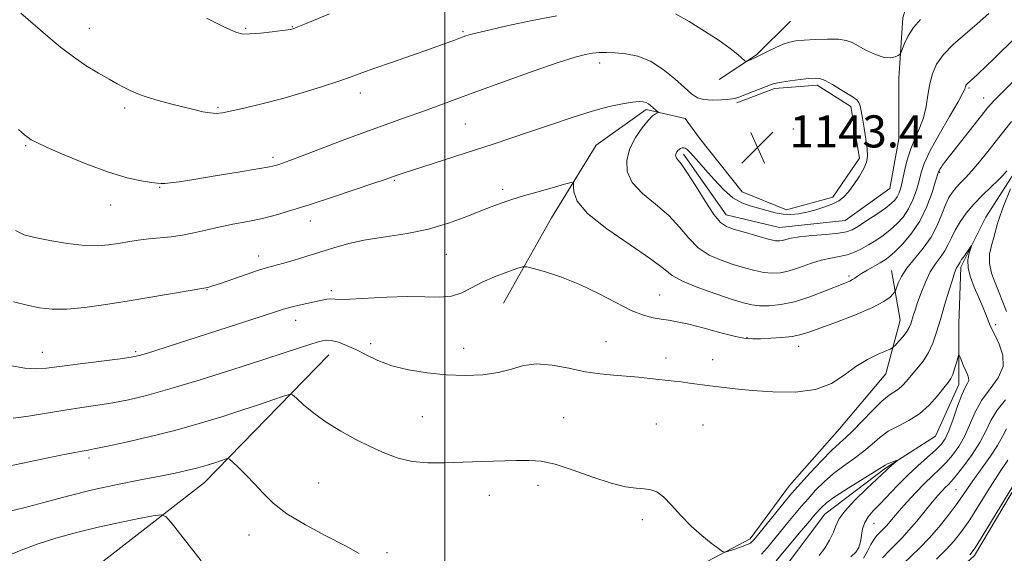
# Model space of a CAD drawing. Extents: x 2177300 to 2180200, y 352300 to 355200.
# Drawn here: x 2178394 to 2178639, y 353649 to 353782 of the extents above; entities that cross this region are included whole.
import ezdxf

# ---------------------------------------------------------------- set-up
doc = ezdxf.new("R2010")
doc.units = 0
doc.header["$MEASUREMENT"] = 0
for name, color, linetype, lineweight in [('32000', 7, 'Continuous', 0), ('DTM HARD BREAKLINE', 7, 'Continuous', 0), ('DTM SPOT ELEVATION', 2, 'Continuous', 13), ('INDEX CONTOUR', 41, 'Continuous', 13), ('INTERMEDIATE CONTOUR', 44, 'Continuous', 0), ('SPOT ELEVATION', 7, 'Continuous', 0)]:
    doc.layers.add(name, color=color, linetype=linetype, lineweight=lineweight)
doc.styles.add('Style-ITALICS', font='ITALICS.shx')

# ---------------------------------------------------------------- blocks, each defined once
blk = doc.blocks.new('SPOT')
at = {"layer": 'SPOT ELEVATION'}
for p, q in [((-3.91, -3.91), (3.82, 3.81)), ((-1.65, 3.77), (1.72, -3.93))]:
    blk.add_line(p, q, dxfattribs=at)

msp = doc.modelspace()

# ---------------------------------------------------------------- linework, layer by layer
at = {"layer": '32000', "flags": 128}
msp.add_lwpolyline([(2178500, 355000), (2178500, 352500)], dxfattribs=at)
at = {"layer": 'DTM HARD BREAKLINE'}
for points in [[(2178618.6, 353796.88, 1148.49), (2178614.13, 353782.25, 1146.59), (2178613.21, 353767.17, 1145.61), (2178613.17, 353752.1, 1145.39), (2178610.92, 353739.68, 1145.34), (2178599.82, 353731.73, 1145.12), (2178583.4, 353729.99, 1144.86), (2178570.11, 353733.13, 1144.68), (2178559.5, 353748.23, 1144.32)], [(2178679.8, 353794.95, 1138.47), (2178667.79, 353781.68, 1137.76), (2178665.99, 353770.15, 1137.1), (2178657.98, 353758.2, 1136.74), (2178648.66, 353755.56, 1136.08), (2178641.09, 353742.27, 1135.45), (2178634.85, 353732.53, 1134.39), (2178628.62, 353720.13, 1133.68), (2178628.14, 353705.94, 1132.57), (2178628.1, 353690.86, 1131.42), (2178622.3, 353678.01, 1130.66), (2178609.87, 353670.06, 1129.78)], [(2178586.19, 353781.43, 1147.03), (2178577.74, 353773.03, 1146.14), (2178568.41, 353766.84, 1145.65)], [(2178572.83, 353761.06, 1143.7), (2178582.16, 353764.59, 1143.7), (2178592.8, 353765.45, 1143.61), (2178601.22, 353760.11, 1143.61), (2178603.4, 353747.24, 1143.57), (2178596.73, 353737.5, 1143.57), (2178585.19, 353734.42, 1143.48), (2178574.11, 353738.88, 1143.35), (2178563.5, 353752.22, 1143.22), (2178559.96, 353757.1, 1142.73), (2178550.21, 353759.34, 1141.66), (2178537.77, 353750.5, 1140.78), (2178526.64, 353732.35, 1139.22), (2178514.62, 353711.09, 1137.05)], [(2178611.32, 353719.28, 1138.87), (2178613.5, 353706.86, 1136.83), (2178609.92, 353693.56, 1135.23), (2178598.36, 353679.84, 1135.06), (2178585.91, 353665.68, 1134.83), (2178576.12, 353652.4, 1134.48), (2178561.02, 353644.45, 1133.37), (2178543.27, 353640.06, 1132.66), (2178529.96, 353638.32, 1132.22), (2178521.09, 353639.23, 1131.46), (2178506.01, 353636.16, 1131.02), (2178490.89, 353622, 1130.22), (2178477.13, 353614.5, 1129.51), (2178467.81, 353611.86, 1129.38), (2178452.27, 353606.57, 1128.23), (2178437.18, 353602.62, 1127.03), (2178418.55, 353601.33, 1126.32), (2178398.15, 353598.28, 1125.17), (2178380.84, 353595.22, 1124.41)], [(2178471.09, 353698.24, 1135.19), (2178440.13, 353666.41, 1131.24), (2178414.77, 353646.73, 1128.1), (2178392.95, 353628.55, 1126.79), (2178374.19, 353617.96, 1125.78), (2178361.01, 353610.4, 1124.86), (2178347.32, 353605.37, 1124.36), (2178330.61, 353603.38, 1123.65), (2178314.42, 353607.98, 1123.85), (2178300.26, 353617.13, 1123.85), (2178279.04, 353634.9, 1123.5), (2178265.4, 353647.59, 1123.14)], [(2178648.26, 353675.53, 1142.23), (2178631.99, 353648.23, 1142.33), (2178619.81, 353637.12, 1142.38), (2178608.64, 353625.5, 1141.62), (2178593.43, 353615.41, 1140.31), (2178579.24, 353608.86, 1139.4), (2178563.02, 353604.34, 1138.48), (2178554.91, 353599.8, 1136.76), (2178544.76, 353592.74, 1135.4), (2178533.6, 353583.65, 1134.18), (2178521.43, 353575.58, 1133.62), (2178505.72, 353568.53, 1132.97), (2178484.43, 353561.49, 1131.9), (2178461.63, 353554.96, 1129.78)], [(2178609.87, 353670.06, 1129.78), (2178594.76, 353658.57, 1129.07), (2178585.42, 353646.17, 1128.63), (2178577.41, 353635.55, 1128.14), (2178564.97, 353625.82, 1127.56), (2178553.87, 353621.85, 1126.94), (2178536.12, 353618.35, 1126.19), (2178521.93, 353617.05, 1125.35), (2178508.17, 353613.09, 1124.37), (2178495.73, 353603.37, 1123.79), (2178484.62, 353592.75, 1123.22), (2178473.51, 353584.8, 1122.64), (2178465.97, 353582.6, 1121.84), (2178460.65, 353586.6, 1121.31), (2178442.01, 353581.32, 1120.51), (2178430.03, 353576.47, 1120.02), (2178413.61, 353574.3, 1119.4), (2178400.31, 353576.55, 1118.78), (2178385.68, 353576.14, 1118.29)]]:
    msp.add_polyline3d(points, dxfattribs=at)
at = {"layer": 'DTM SPOT ELEVATION'}
for p in [(2178411.46, 353779.6, 1146.75), (2178450.37, 353779.61, 1148.17), (2178462.02, 353780.01, 1148.07), (2178504.57, 353778.76, 1146.17), (2178538.59, 353770.98, 1143.48), (2178630.68, 353764.76, 1141.78), (2178478.98, 353763.5, 1145.46), (2178634.28, 353762.21, 1140.67), (2178420.25, 353759.72, 1145.63), (2178443.53, 353759.91, 1146.2), (2178505.17, 353755.73, 1143.02), (2178586.91, 353754.49, 1143.19), (2178395.56, 353750.37, 1143.83), (2178457.24, 353747.48, 1144.36), (2178487.46, 353741.75, 1141.85), (2178623.34, 353743.71, 1139.84), (2178428.99, 353739.99, 1143.91), (2178514.45, 353739.45, 1140.31), (2178416.74, 353735.57, 1143.34), (2178466.53, 353731.61, 1141.35), (2178453.62, 353722.84, 1140.58), (2178500.4, 353723.28, 1139.21), (2178600.77, 353717.89, 1140.3), (2178440.8, 353714.48, 1139.93), (2178471.79, 353714.24, 1138.35), (2178553.59, 353713.15, 1138.89), (2178462.89, 353706.89, 1137.35), (2178637.32, 353705.8, 1134.28), (2178575.33, 353702.56, 1138.12), (2178481.52, 353701.07, 1136.51), (2178504.76, 353699.89, 1136.72), (2178540.19, 353701.54, 1136.84), (2178588.2, 353700.34, 1137.4), (2178399.73, 353698.88, 1138.74), (2178423.02, 353699.05, 1138.24), (2178555.18, 353697.44, 1136.59), (2178566.78, 353697.06, 1136.73), (2178494.44, 353682.82, 1134.96), (2178529.61, 353682.62, 1134.87), (2178552.74, 353680.99, 1134.81), (2178564.37, 353680.78, 1134.9), (2178411.4, 353672.53, 1133.63), (2178468.61, 353666.3, 1132.95), (2178523.23, 353665.78, 1133.46), (2178511.1, 353663.29, 1133.3), (2178627.42, 353664.68, 1137.05), (2178549.24, 353657.21, 1133.61), (2178607, 353656.3, 1132.91), (2178451.26, 353653.37, 1131.31), (2178485.63, 353649, 1132.23)]:
    msp.add_point(p, dxfattribs=at)
at = {"layer": 'INDEX CONTOUR'}
for points in [[(2178392.54, 353711.459, 1140), (2178395.934, 353710.6, 1140), (2178399.033, 353709.96, 1140), (2178402.179, 353709.602, 1140), (2178405.826, 353709.613, 1140), (2178410.321, 353710.043, 1140), (2178415.566, 353710.797, 1140), (2178421.351, 353711.742, 1140), (2178440.444, 353714.925, 1140), (2178440.809, 353715.001, 1140), (2178441.257, 353715.126, 1140), (2178442.228, 353715.437, 1140), (2178444.1, 353716.071, 1140), (2178450.492, 353718.274, 1140), (2178453.611, 353719.315, 1140), (2178455.855, 353720.005, 1140), (2178459.594, 353721.03, 1140), (2178462.231, 353721.795, 1140), (2178465.413, 353722.757, 1140), (2178472.354, 353724.932, 1140), (2178476.098, 353725.982, 1140), (2178480.356, 353726.906, 1140), (2178485.289, 353727.68, 1140), (2178490.621, 353728.485, 1140), (2178495.964, 353729.555, 1140), (2178500.974, 353731.035, 1140), (2178505.493, 353732.717, 1140), (2178509.401, 353734.302, 1140), (2178512.686, 353735.573, 1140), (2178515.74, 353736.635, 1140), (2178519.06, 353737.673, 1140), (2178522.931, 353738.809, 1140), (2178526.779, 353739.905, 1140), (2178529.824, 353740.759, 1140), (2178531.496, 353741.188, 1140), (2178532.09, 353741.072, 1140), (2178532.115, 353740.317, 1140), (2178532.145, 353738.833, 1140), (2178533.011, 353736.567, 1140), (2178535.611, 353733.477, 1140), (2178540.415, 353729.642, 1140), (2178546.188, 353725.641, 1140), (2178551.269, 353722.174, 1140), (2178554.499, 353719.742, 1140), (2178556.72, 353718.048, 1140), (2178559.277, 353716.593, 1140), (2178563.114, 353715.006, 1140), (2178567.577, 353713.418, 1140), (2178571.612, 353712.079, 1140), (2178574.457, 353711.185, 1140), (2178576.506, 353710.687, 1140), (2178578.448, 353710.473, 1140), (2178580.844, 353710.473, 1140), (2178583.774, 353710.773, 1140), (2178587.193, 353711.497, 1140), (2178590.974, 353712.69, 1140), (2178594.66, 353714.081, 1140), (2178599.741, 353716.14, 1140), (2178600.942, 353716.64, 1140), (2178601.656, 353717, 1140), (2178602.21, 353717.383, 1140), (2178602.858, 353717.873, 1140), (2178603.841, 353718.532, 1140), (2178605.297, 353719.389, 1140), (2178608.534, 353721.191, 1140), (2178609.736, 353721.908, 1140), (2178610.839, 353722.718, 1140), (2178612.211, 353723.938, 1140), (2178614.103, 353725.826, 1140), (2178616.281, 353728.385, 1140), (2178618.389, 353731.557, 1140), (2178620.131, 353735.184, 1140), (2178621.446, 353738.717, 1140), (2178622.331, 353741.508, 1140), (2178623.041, 353743.811, 1140), (2178623.185, 353744.141, 1140), (2178623.391, 353744.508, 1140), (2178623.681, 353744.972, 1140), (2178624.046, 353745.502, 1140), (2178624.527, 353746.137, 1140), (2178633.741, 353757.853, 1140), (2178635.256, 353759.755, 1140), (2178636.821, 353761.505, 1140), (2178639.424, 353764.147, 1140), (2178643.66, 353768.329, 1140)], [(2178582.588, 353646.915, 1130), (2178588.367, 353653.832, 1130), (2178590.477, 353656.329, 1130), (2178592.362, 353658.538, 1130), (2178593.781, 353660.126, 1130), (2178595.217, 353661.429, 1130), (2178597.333, 353662.946, 1130), (2178600.522, 353665.006, 1130), (2178607.125, 353669.125, 1130), (2178609.757, 353670.803, 1130), (2178610.309, 353671.092, 1130), (2178611.018, 353671.373, 1130), (2178611.805, 353671.653, 1130), (2178612.808, 353671.983, 1130), (2178612.831, 353671.935, 1130), (2178612.548, 353671.689, 1130), (2178610.708, 353670.122, 1130), (2178610.178, 353669.632, 1130), (2178605.206, 353664.943, 1130), (2178602.217, 353662.035, 1130), (2178599.683, 353659.324, 1130), (2178598.217, 353657.297, 1130), (2178597.472, 353655.695, 1130), (2178596.865, 353654.071, 1130), (2178595.932, 353652.116, 1130), (2178594.695, 353650.057, 1130), (2178593.294, 353648.255, 1130)], [(2178640.328, 353672.055, 1140), (2178638.398, 353669.156, 1140), (2178635.952, 353665.293, 1140), (2178633.3, 353661.048, 1140), (2178630.832, 353657.174, 1140), (2178628.808, 353654.216, 1140), (2178626.979, 353651.894, 1140), (2178624.967, 353649.722, 1140), (2178622.528, 353647.348, 1140)], [(2178391.035, 353648.171, 1130), (2178394.471, 353649.567, 1130), (2178398.48, 353651.048, 1130), (2178403.134, 353652.546, 1130), (2178408.27, 353653.996, 1130), (2178413.664, 353655.34, 1130), (2178419.027, 353656.515, 1130), (2178423.801, 353657.464, 1130), (2178427.365, 353658.131, 1130), (2178429.363, 353658.408, 1130), (2178430.516, 353657.979, 1130), (2178431.811, 353656.477, 1130), (2178439.277, 353646.963, 1130)]]:
    msp.add_polyline3d(points, dxfattribs=at)
at = {"layer": 'INTERMEDIATE CONTOUR'}
for points in [[(2178393.825, 353754.438, 1144), (2178395.311, 353753.11, 1144), (2178396.212, 353752.372, 1144), (2178396.987, 353751.839, 1144), (2178398.324, 353751.146, 1144), (2178400.967, 353749.936, 1144), (2178405.367, 353748, 1144), (2178410.798, 353745.744, 1144), (2178416.238, 353743.733, 1144), (2178420.837, 353742.392, 1144), (2178424.401, 353741.632, 1144), (2178426.907, 353741.232, 1144), (2178428.419, 353741.007, 1144), (2178429.358, 353740.911, 1144), (2178430.235, 353740.934, 1144), (2178431.56, 353741.077, 1144), (2178433.82, 353741.4, 1144), (2178437.503, 353741.976, 1144), (2178442.778, 353742.828, 1144), (2178448.556, 353743.778, 1144), (2178453.429, 353744.601, 1144), (2178456.364, 353745.129, 1144), (2178457.825, 353745.444, 1144), (2178458.646, 353745.687, 1144), (2178459.622, 353746.015, 1144), (2178461.381, 353746.648, 1144), (2178464.51, 353747.82, 1144), (2178475.149, 353751.872, 1144), (2178480.977, 353754.054, 1144), (2178486.054, 353755.893, 1144), (2178490.423, 353757.439, 1144), (2178494.332, 353758.834, 1144), (2178498.103, 353760.228, 1144), (2178502.352, 353761.819, 1144), (2178507.766, 353763.819, 1144), (2178514.681, 353766.313, 1144), (2178522.01, 353768.902, 1144), (2178528.311, 353771.067, 1144), (2178532.523, 353772.421, 1144), (2178535.093, 353773.107, 1144), (2178536.849, 353773.406, 1144), (2178538.507, 353773.55, 1144), (2178540.342, 353773.583, 1144), (2178542.52, 353773.503, 1144), (2178545.149, 353773.266, 1144), (2178548.123, 353772.654, 1144), (2178551.275, 353771.403, 1144), (2178554.427, 353769.388, 1144), (2178557.334, 353767.019, 1144), (2178559.737, 353764.84, 1144), (2178561.497, 353763.283, 1144), (2178562.96, 353762.327, 1144), (2178564.596, 353761.839, 1144), (2178566.713, 353761.688, 1144), (2178568.99, 353761.761, 1144), (2178570.945, 353761.944, 1144), (2178572.263, 353762.157, 1144), (2178573.302, 353762.461, 1144), (2178581.613, 353765.663, 1144), (2178582.601, 353765.965, 1144), (2178583.959, 353766.221, 1144), (2178586.076, 353766.522, 1144), (2178588.547, 353766.836, 1144), (2178590.771, 353767.096, 1144), (2178592.326, 353767.225, 1144), (2178593.522, 353767.097, 1144), (2178594.848, 353766.571, 1144), (2178596.646, 353765.583, 1144), (2178598.663, 353764.37, 1144), (2178601.831, 353762.424, 1144), (2178602.704, 353761.798, 1144), (2178603.241, 353761.158, 1144), (2178603.567, 353760.303, 1144), (2178603.812, 353759.049, 1144), (2178604.103, 353757.216, 1144), (2178604.526, 353754.738, 1144), (2178604.979, 353752.013, 1144), (2178605.316, 353749.552, 1144), (2178605.404, 353747.711, 1144), (2178605.147, 353746.226, 1144), (2178604.466, 353744.672, 1144), (2178603.333, 353742.761, 1144), (2178601.954, 353740.719, 1144), (2178600.587, 353738.904, 1144), (2178599.403, 353737.577, 1144), (2178598.211, 353736.632, 1144), (2178596.726, 353735.866, 1144), (2178594.761, 353735.121, 1144), (2178592.504, 353734.418, 1144), (2178590.236, 353733.82, 1144), (2178588.172, 353733.389, 1144), (2178586.248, 353733.186, 1144), (2178584.334, 353733.271, 1144), (2178582.329, 353733.664, 1144), (2178580.26, 353734.241, 1144), (2178578.184, 353734.838, 1144), (2178576.136, 353735.378, 1144), (2178574.05, 353736.121, 1144), (2178571.842, 353737.413, 1144), (2178569.476, 353739.463, 1144), (2178567.126, 353741.931, 1144), (2178565.016, 353744.34, 1144), (2178563.323, 353746.3, 1144), (2178562.036, 353747.767, 1144), (2178561.095, 353748.787, 1144), (2178560.433, 353749.413, 1144), (2178559.959, 353749.732, 1144), (2178559.569, 353749.837, 1144), (2178559.185, 353749.808, 1144), (2178558.803, 353749.677, 1144), (2178558.443, 353749.453, 1144), (2178558.123, 353749.155, 1144), (2178557.857, 353748.805, 1144), (2178557.661, 353748.423, 1144), (2178557.551, 353748.032, 1144), (2178557.565, 353747.64, 1144), (2178557.74, 353747.255, 1144), (2178558.144, 353746.795, 1144), (2178558.952, 353745.814, 1144), (2178560.369, 353743.778, 1144), (2178562.478, 353740.42, 1144), (2178564.886, 353736.54, 1144), (2178567.08, 353733.21, 1144), (2178568.731, 353731.212, 1144), (2178570.24, 353730.193, 1144), (2178572.191, 353729.52, 1144), (2178574.951, 353728.695, 1144), (2178578.02, 353727.805, 1144), (2178580.681, 353727.082, 1144), (2178582.404, 353726.7, 1144), (2178583.419, 353726.619, 1144), (2178584.143, 353726.748, 1144), (2178584.983, 353727.001, 1144), (2178586.301, 353727.32, 1144), (2178588.45, 353727.653, 1144), (2178591.585, 353727.961, 1144), (2178595.082, 353728.252, 1144), (2178598.12, 353728.544, 1144), (2178600.13, 353728.882, 1144), (2178601.556, 353729.417, 1144), (2178603.094, 353730.327, 1144), (2178605.237, 353731.705, 1144), (2178607.653, 353733.304, 1144), (2178609.808, 353734.792, 1144), (2178611.293, 353735.926, 1144), (2178612.212, 353736.811, 1144), (2178612.794, 353737.642, 1144), (2178613.242, 353738.609, 1144), (2178613.648, 353739.895, 1144), (2178614.076, 353741.68, 1144), (2178614.59, 353744.061, 1144), (2178615.251, 353746.807, 1144), (2178616.121, 353749.605, 1144), (2178617.213, 353752.221, 1144), (2178618.353, 353754.744, 1144), (2178619.32, 353757.342, 1144), (2178619.962, 353760.129, 1144), (2178620.409, 353762.986, 1144), (2178620.861, 353765.739, 1144), (2178621.522, 353768.266, 1144), (2178622.595, 353770.656, 1144), (2178624.296, 353773.051, 1144), (2178626.739, 353775.557, 1144), (2178629.665, 353778.145, 1144), (2178632.721, 353780.751, 1144), (2178635.607, 353783.301, 1144)], [(2178394.41, 353783.343, 1146), (2178401.08, 353777.546, 1146), (2178404.272, 353774.9, 1146), (2178407.474, 353772.469, 1146), (2178410.692, 353770.292, 1146), (2178413.735, 353768.421, 1146), (2178416.364, 353766.91, 1146), (2178418.408, 353765.786, 1146), (2178419.984, 353764.956, 1146), (2178421.278, 353764.298, 1146), (2178422.497, 353763.702, 1146), (2178423.932, 353763.097, 1146), (2178425.889, 353762.422, 1146), (2178428.559, 353761.642, 1146), (2178431.644, 353760.816, 1146), (2178434.724, 353760.027, 1146), (2178437.447, 353759.353, 1146), (2178439.733, 353758.837, 1146), (2178441.57, 353758.515, 1146), (2178443.047, 353758.42, 1146), (2178444.646, 353758.586, 1146), (2178446.949, 353759.044, 1146), (2178450.38, 353759.814, 1146), (2178454.735, 353760.864, 1146), (2178459.651, 353762.152, 1146), (2178464.746, 353763.613, 1146), (2178469.558, 353765.094, 1146), (2178473.612, 353766.418, 1146), (2178476.654, 353767.482, 1146), (2178479.354, 353768.475, 1146), (2178482.607, 353769.658, 1146), (2178487.007, 353771.201, 1146), (2178496.468, 353774.487, 1146), (2178499.886, 353775.716, 1146), (2178502.276, 353776.609, 1146), (2178503.929, 353777.239, 1146), (2178505.24, 353777.713, 1146), (2178507.037, 353778.229, 1146), (2178510.257, 353779.02, 1146), (2178515.471, 353780.213, 1146), (2178521.789, 353781.554, 1146), (2178527.961, 353782.689, 1146)], [(2178440.644, 353782.138, 1148), (2178445.157, 353779.929, 1148), (2178447.945, 353778.655, 1148), (2178449.686, 353778.179, 1148), (2178451.467, 353778.196, 1148), (2178454.061, 353778.436, 1148), (2178457, 353778.759, 1148), (2178459.504, 353779.056, 1148), (2178460.989, 353779.244, 1148), (2178461.659, 353779.344, 1148), (2178461.921, 353779.402, 1148), (2178462.249, 353779.514, 1148), (2178463.418, 353779.982, 1148), (2178466.273, 353781.159, 1148), (2178471.278, 353783.233, 1148)], [(2178557.501, 353783.186, 1146), (2178560.904, 353781.28, 1146), (2178564.783, 353778.918, 1146), (2178568.396, 353776.553, 1146), (2178571.15, 353774.567, 1146), (2178573.04, 353773.052, 1146), (2178574.834, 353771.496, 1146), (2178575.159, 353771.342, 1146), (2178575.472, 353771.442, 1146), (2178577.585, 353772.389, 1146), (2178578.121, 353772.644, 1146), (2178580.604, 353773.922, 1146), (2178582.483, 353774.856, 1146), (2178584.325, 353775.675, 1146), (2178585.89, 353776.193, 1146), (2178587.485, 353776.477, 1146), (2178589.551, 353776.658, 1146), (2178592.352, 353776.83, 1146), (2178595.431, 353776.936, 1146), (2178598.154, 353776.885, 1146), (2178600.081, 353776.596, 1146), (2178601.553, 353776.041, 1146), (2178605.128, 353774.119, 1146), (2178607.384, 353773.064, 1146), (2178609.488, 353772.363, 1146), (2178611.129, 353772.242, 1146), (2178612.289, 353772.508, 1146), (2178613.029, 353772.866, 1146), (2178613.43, 353773.124, 1146), (2178613.683, 353773.502, 1146), (2178614.59, 353775.814, 1146), (2178615.51, 353777.752, 1146), (2178616.821, 353779.82, 1146), (2178618.546, 353781.766, 1146)], [(2178393.047, 353729.21, 1142), (2178395.182, 353728.157, 1142), (2178397.837, 353727.46, 1142), (2178401.634, 353726.717, 1142), (2178406.032, 353726.009, 1142), (2178410.204, 353725.535, 1142), (2178413.526, 353725.441, 1142), (2178416.189, 353725.645, 1142), (2178418.59, 353726.01, 1142), (2178421.055, 353726.416, 1142), (2178423.633, 353726.806, 1142), (2178426.305, 353727.142, 1142), (2178431.841, 353727.683, 1142), (2178434.657, 353728.071, 1142), (2178437.498, 353728.643, 1142), (2178440.465, 353729.341, 1142), (2178443.684, 353730.076, 1142), (2178447.225, 353730.784, 1142), (2178450.932, 353731.495, 1142), (2178454.593, 353732.263, 1142), (2178458.118, 353733.151, 1142), (2178461.9, 353734.266, 1142), (2178466.455, 353735.723, 1142), (2178472.018, 353737.552, 1142), (2178477.71, 353739.445, 1142), (2178482.375, 353741.01, 1142), (2178485.173, 353741.961, 1142), (2178488.14, 353742.998, 1142), (2178489.669, 353743.504, 1142), (2178507.399, 353749.217, 1142), (2178512.114, 353750.753, 1142), (2178516.518, 353752.217, 1142), (2178521.144, 353753.792, 1142), (2178526.34, 353755.586, 1142), (2178531.734, 353757.406, 1142), (2178536.769, 353758.981, 1142), (2178540.987, 353760.099, 1142), (2178544.315, 353760.8, 1142), (2178546.776, 353761.183, 1142), (2178548.433, 353761.334, 1142), (2178549.495, 353761.298, 1142), (2178550.208, 353761.108, 1142), (2178550.783, 353760.798, 1142), (2178551.296, 353760.408, 1142), (2178553.22, 353758.691, 1142), (2178553.204, 353758.601, 1142), (2178552.551, 353758.31, 1142), (2178551.814, 353757.782, 1142), (2178550.693, 353756.671, 1142), (2178549.176, 353754.813, 1142), (2178547.547, 353752.38, 1142), (2178546.164, 353749.633, 1142), (2178545.372, 353746.795, 1142), (2178545.469, 353743.953, 1142), (2178546.74, 353741.164, 1142), (2178549.299, 353738.455, 1142), (2178552.573, 353735.757, 1142), (2178555.819, 353732.976, 1142), (2178558.487, 353730.081, 1142), (2178560.802, 353727.294, 1142), (2178563.179, 353724.902, 1142), (2178565.922, 353723.11, 1142), (2178568.908, 353721.806, 1142), (2178571.902, 353720.799, 1142), (2178574.704, 353719.94, 1142), (2178577.263, 353719.246, 1142), (2178579.564, 353718.777, 1142), (2178581.632, 353718.59, 1142), (2178583.657, 353718.721, 1142), (2178585.872, 353719.207, 1142), (2178588.427, 353720.034, 1142), (2178591.156, 353720.995, 1142), (2178593.809, 353721.833, 1142), (2178596.191, 353722.371, 1142), (2178598.32, 353722.744, 1142), (2178600.266, 353723.167, 1142), (2178602.096, 353723.809, 1142), (2178603.868, 353724.659, 1142), (2178605.634, 353725.663, 1142), (2178607.433, 353726.778, 1142), (2178609.239, 353728.007, 1142), (2178611.008, 353729.365, 1142), (2178612.697, 353730.876, 1142), (2178614.247, 353732.598, 1142), (2178615.592, 353734.599, 1142), (2178616.688, 353736.897, 1142), (2178617.547, 353739.306, 1142), (2178618.204, 353741.594, 1142), (2178618.75, 353743.66, 1142), (2178619.526, 353745.94, 1142), (2178620.934, 353749.003, 1142), (2178623.189, 353753.148, 1142), (2178625.758, 353757.598, 1142), (2178627.918, 353761.305, 1142), (2178629.133, 353763.495, 1142), (2178629.602, 353764.483, 1142), (2178629.772, 353765.107, 1142), (2178629.88, 353765.344, 1142), (2178630.047, 353765.582, 1142), (2178630.319, 353765.857, 1142), (2178631.667, 353767.088, 1142), (2178632.993, 353768.329, 1142), (2178634.779, 353770.024, 1142), (2178636.984, 353772.14, 1142), (2178642.201, 353777.212, 1142)], [(2178391.597, 353695.566, 1138), (2178395.378, 353694.958, 1138), (2178398.201, 353694.752, 1138), (2178400.802, 353694.917, 1138), (2178409.129, 353696.008, 1138), (2178419.114, 353697.279, 1138), (2178421.89, 353697.659, 1138), (2178423.53, 353697.976, 1138), (2178425.102, 353698.426, 1138), (2178427.521, 353699.183, 1138), (2178431.1, 353700.322, 1138), (2178436.003, 353701.898, 1138), (2178448.576, 353705.97, 1138), (2178457.602, 353708.923, 1138), (2178459.864, 353709.641, 1138), (2178461.683, 353710.145, 1138), (2178463.741, 353710.631, 1138), (2178469.453, 353711.887, 1138), (2178470.617, 353712.121, 1138), (2178471.528, 353712.212, 1138), (2178473.8, 353712.085, 1138), (2178476.369, 353712.122, 1138), (2178485.559, 353712.663, 1138), (2178490.653, 353712.826, 1138), (2178495.055, 353712.744, 1138), (2178498.711, 353712.66, 1138), (2178501.729, 353712.906, 1138), (2178504.269, 353713.716, 1138), (2178506.668, 353714.946, 1138), (2178509.311, 353716.353, 1138), (2178512.414, 353717.713, 1138), (2178515.51, 353718.884, 1138), (2178517.963, 353719.74, 1138), (2178519.398, 353720.179, 1138), (2178520.488, 353720.183, 1138), (2178522.166, 353719.757, 1138), (2178525.13, 353718.899, 1138), (2178529.126, 353717.586, 1138), (2178533.666, 353715.789, 1138), (2178538.291, 353713.559, 1138), (2178542.664, 353711.263, 1138), (2178546.48, 353709.344, 1138), (2178549.524, 353708.132, 1138), (2178551.933, 353707.487, 1138), (2178553.936, 353707.152, 1138), (2178555.798, 353706.888, 1138), (2178557.939, 353706.515, 1138), (2178560.816, 353705.873, 1138), (2178564.666, 353704.878, 1138), (2178568.843, 353703.764, 1138), (2178572.478, 353702.842, 1138), (2178574.973, 353702.347, 1138), (2178576.804, 353702.204, 1138), (2178578.718, 353702.262, 1138), (2178581.244, 353702.394, 1138), (2178584.051, 353702.584, 1138), (2178586.589, 353702.843, 1138), (2178588.542, 353703.208, 1138), (2178590.522, 353703.825, 1138), (2178597.603, 353706.419, 1138), (2178602.408, 353708.251, 1138), (2178606.647, 353710.045, 1138), (2178609.444, 353711.535, 1138), (2178610.991, 353712.661, 1138), (2178611.743, 353713.416, 1138), (2178612.112, 353713.849, 1138), (2178612.328, 353714.231, 1138), (2178613.04, 353716.08, 1138), (2178613.865, 353717.767, 1138), (2178615.199, 353719.84, 1138), (2178617.093, 353722.205, 1138), (2178619.238, 353724.805, 1138), (2178621.231, 353727.597, 1138), (2178622.764, 353730.5, 1138), (2178623.908, 353733.28, 1138), (2178624.826, 353735.663, 1138), (2178625.667, 353737.458, 1138), (2178626.514, 353738.804, 1138), (2178627.434, 353739.919, 1138), (2178628.493, 353741.023, 1138), (2178629.772, 353742.332, 1138), (2178631.351, 353744.062, 1138), (2178633.264, 353746.341, 1138), (2178635.353, 353748.951, 1138), (2178639.314, 353754.012, 1138), (2178641.235, 353756.363, 1138)], [(2178392.469, 353682.483, 1136), (2178396.283, 353682.992, 1136), (2178400.752, 353683.731, 1136), (2178405.331, 353684.501, 1136), (2178409.587, 353685.154, 1136), (2178413.541, 353685.734, 1136), (2178417.33, 353686.335, 1136), (2178421.18, 353687.071, 1136), (2178425.687, 353688.139, 1136), (2178431.536, 353689.755, 1136), (2178439.066, 353692.024, 1136), (2178447.236, 353694.588, 1136), (2178454.659, 353696.979, 1136), (2178460.254, 353698.822, 1136), (2178466.865, 353701.037, 1136), (2178468.777, 353701.617, 1136), (2178470.289, 353701.88, 1136), (2178471.764, 353701.804, 1136), (2178473.502, 353701.377, 1136), (2178475.537, 353700.619, 1136), (2178477.834, 353699.552, 1136), (2178480.392, 353698.231, 1136), (2178483.344, 353696.823, 1136), (2178486.852, 353695.525, 1136), (2178491.008, 353694.497, 1136), (2178495.613, 353693.763, 1136), (2178500.393, 353693.31, 1136), (2178505.086, 353693.138, 1136), (2178509.475, 353693.291, 1136), (2178513.351, 353693.827, 1136), (2178516.62, 353694.716, 1136), (2178519.648, 353695.598, 1136), (2178522.912, 353696.025, 1136), (2178526.746, 353695.697, 1136), (2178530.901, 353694.895, 1136), (2178534.99, 353694.051, 1136), (2178538.705, 353693.495, 1136), (2178542.087, 353693.173, 1136), (2178545.264, 353692.934, 1136), (2178548.313, 353692.661, 1136), (2178551.125, 353692.367, 1136), (2178557.187, 353691.715, 1136), (2178558.957, 353691.508, 1136), (2178561.044, 353691.236, 1136), (2178566.086, 353690.546, 1136), (2178568.974, 353690.165, 1136), (2178572.366, 353689.772, 1136), (2178576.586, 353689.364, 1136), (2178581.772, 353689, 1136), (2178587.301, 353688.966, 1136), (2178592.364, 353689.609, 1136), (2178596.365, 353691.136, 1136), (2178599.571, 353693.2, 1136), (2178602.462, 353695.316, 1136), (2178605.372, 353697.08, 1136), (2178608.043, 353698.408, 1136), (2178611.202, 353699.79, 1136), (2178611.787, 353700.154, 1136), (2178612.326, 353700.701, 1136), (2178613.189, 353701.648, 1136), (2178614.226, 353702.844, 1136), (2178615.159, 353704.044, 1136), (2178615.775, 353705.065, 1136), (2178616.152, 353705.978, 1136), (2178616.769, 353708.01, 1136), (2178617.222, 353709.422, 1136), (2178617.863, 353711.309, 1136), (2178618.735, 353713.738, 1136), (2178619.806, 353716.401, 1136), (2178621.021, 353718.896, 1136), (2178622.314, 353720.925, 1136), (2178623.567, 353722.601, 1136), (2178624.653, 353724.14, 1136), (2178625.496, 353725.73, 1136), (2178626.266, 353727.441, 1136), (2178627.179, 353729.316, 1136), (2178628.416, 353731.374, 1136), (2178629.992, 353733.56, 1136), (2178631.883, 353735.799, 1136), (2178634.014, 353738, 1136), (2178636.118, 353740.011, 1136), (2178637.881, 353741.667, 1136), (2178639.112, 353742.906, 1136), (2178640.121, 353744.076, 1136)], [(2178641.021, 353739.652, 1136), (2178639.293, 353735.289, 1136), (2178638.426, 353732.949, 1136), (2178637.801, 353730.963, 1136), (2178636.843, 353727.453, 1136), (2178636.267, 353725.507, 1136), (2178635.805, 353723.363, 1136), (2178635.743, 353721.054, 1136), (2178636.265, 353718.626, 1136), (2178637.177, 353716.158, 1136), (2178638.188, 353713.735, 1136), (2178639.088, 353711.409, 1136), (2178640.001, 353709.089, 1136)], [(2178390.484, 353670.386, 1134), (2178394.854, 353671.296, 1134), (2178404.356, 353673.221, 1134), (2178407.379, 353673.822, 1134), (2178409.174, 353674.168, 1134), (2178411.177, 353674.516, 1134), (2178412.681, 353674.799, 1134), (2178415.545, 353675.392, 1134), (2178420.277, 353676.42, 1134), (2178426.287, 353677.806, 1134), (2178432.713, 353679.412, 1134), (2178438.826, 353681.115, 1134), (2178444.43, 353682.823, 1134), (2178449.465, 353684.452, 1134), (2178453.845, 353685.917, 1134), (2178457.383, 353687.128, 1134), (2178459.871, 353687.992, 1134), (2178461.252, 353688.41, 1134), (2178462.088, 353688.262, 1134), (2178463.098, 353687.421, 1134), (2178464.855, 353685.833, 1134), (2178467.365, 353683.737, 1134), (2178470.493, 353681.445, 1134), (2178474.077, 353679.224, 1134), (2178477.867, 353677.166, 1134), (2178481.588, 353675.32, 1134), (2178485.052, 353673.74, 1134), (2178488.416, 353672.503, 1134), (2178491.924, 353671.694, 1134), (2178495.775, 353671.354, 1134), (2178499.978, 353671.344, 1134), (2178509.238, 353671.642, 1134), (2178517.86, 353671.898, 1134), (2178521.086, 353671.966, 1134), (2178524.063, 353671.753, 1134), (2178527.535, 353670.983, 1134), (2178531.992, 353669.518, 1134), (2178536.895, 353667.76, 1134), (2178541.451, 353666.245, 1134), (2178545.038, 353665.373, 1134), (2178547.723, 353665.004, 1134), (2178549.748, 353664.861, 1134), (2178551.361, 353664.661, 1134), (2178552.845, 353664.105, 1134), (2178554.487, 353662.889, 1134), (2178556.511, 353660.833, 1134), (2178558.864, 353658.252, 1134), (2178561.427, 353655.586, 1134), (2178564.046, 353653.218, 1134), (2178566.419, 353651.313, 1134), (2178568.207, 353649.977, 1134), (2178569.221, 353649.276, 1134), (2178569.866, 353649.107, 1134), (2178570.695, 353649.322, 1134), (2178572.09, 353649.781, 1134), (2178573.755, 353650.348, 1134), (2178575.224, 353650.891, 1134), (2178576.196, 353651.374, 1134), (2178577.034, 353652.14, 1134), (2178578.266, 353653.625, 1134), (2178584.574, 353661.469, 1134), (2178585.972, 353663.184, 1134), (2178587.145, 353664.554, 1134), (2178588.718, 353666.294, 1134), (2178591.105, 353668.889, 1134), (2178593.892, 353671.855, 1134), (2178596.458, 353674.473, 1134), (2178598.369, 353676.254, 1134), (2178599.952, 353677.641, 1134), (2178601.718, 353679.306, 1134), (2178604.024, 353681.703, 1134), (2178606.577, 353684.392, 1134), (2178608.927, 353686.713, 1134), (2178610.727, 353688.185, 1134), (2178613.118, 353689.741, 1134), (2178614.075, 353690.602, 1134), (2178615.077, 353691.72, 1134), (2178616.258, 353693.103, 1134), (2178617.691, 353694.757, 1134), (2178619.211, 353696.668, 1134), (2178620.594, 353698.816, 1134), (2178621.683, 353701.204, 1134), (2178622.597, 353703.912, 1134), (2178623.521, 353707.045, 1134), (2178624.578, 353710.593, 1134), (2178625.641, 353714.079, 1134), (2178626.519, 353716.909, 1134), (2178627.074, 353718.655, 1134), (2178627.381, 353719.541, 1134), (2178627.572, 353719.96, 1134), (2178627.75, 353720.24, 1134), (2178628.073, 353720.683, 1134), (2178628.415, 353721.308, 1134), (2178628.824, 353721.968, 1134), (2178629.496, 353722.964, 1134), (2178630.914, 353724.991, 1134), (2178631.264, 353725.47, 1134), (2178631.312, 353725.423, 1134), (2178631.1, 353724.813, 1134), (2178630.711, 353723.624, 1134), (2178630.39, 353721.945, 1134), (2178630.422, 353719.89, 1134), (2178631.005, 353717.575, 1134), (2178631.968, 353715.128, 1134), (2178633.053, 353712.676, 1134), (2178634.039, 353710.354, 1134), (2178634.86, 353708.307, 1134), (2178635.947, 353705.536, 1134), (2178636.421, 353704.483, 1134), (2178637.144, 353703.05, 1134), (2178638.204, 353700.895, 1134), (2178639.09, 353698.215, 1134), (2178639.142, 353695.343, 1134), (2178637.927, 353692.538, 1134), (2178635.916, 353689.754, 1134), (2178633.803, 353686.872, 1134), (2178632.126, 353683.824, 1134), (2178630.783, 353680.765, 1134), (2178629.511, 353677.903, 1134), (2178628.104, 353675.404, 1134), (2178626.567, 353673.255, 1134), (2178624.959, 353671.4, 1134), (2178623.314, 353669.753, 1134), (2178621.56, 353668.105, 1134), (2178619.597, 353666.216, 1134), (2178617.393, 353663.946, 1134), (2178615.176, 353661.551, 1134), (2178613.242, 353659.388, 1134), (2178611.811, 353657.732, 1134), (2178610.07, 353655.677, 1134), (2178609.467, 353655.027, 1134), (2178608.353, 353653.908, 1134), (2178607.72, 353653.219, 1134), (2178607.009, 353652.297, 1134), (2178606.226, 353651.031, 1134), (2178605.366, 353649.383, 1134), (2178604.399, 353647.603, 1134)], [(2178578.976, 353648.594, 1132), (2178580.427, 353650.27, 1132), (2178585.511, 353656.507, 1132), (2178587.169, 353658.508, 1132), (2178588.811, 353660.441, 1132), (2178590.54, 353662.416, 1132), (2178592.443, 353664.507, 1132), (2178594.554, 353666.642, 1132), (2178596.895, 353668.709, 1132), (2178599.446, 353670.63, 1132), (2178602.028, 353672.443, 1132), (2178604.422, 353674.216, 1132), (2178606.494, 353675.99, 1132), (2178608.441, 353677.689, 1132), (2178610.544, 353679.212, 1132), (2178612.997, 353680.522, 1132), (2178615.663, 353681.86, 1132), (2178618.317, 353683.53, 1132), (2178620.753, 353685.709, 1132), (2178622.829, 353688.041, 1132), (2178624.422, 353690.038, 1132), (2178625.466, 353691.369, 1132), (2178626.119, 353692.32, 1132), (2178626.599, 353693.341, 1132), (2178627.072, 353694.729, 1132), (2178627.516, 353696.24, 1132), (2178627.856, 353697.484, 1132), (2178628.053, 353698.146, 1132), (2178628.202, 353698.203, 1132), (2178628.428, 353697.703, 1132), (2178629.328, 353695.511, 1132), (2178629.847, 353694.307, 1132), (2178630.288, 353693.325, 1132), (2178630.56, 353692.54, 1132), (2178630.582, 353691.868, 1132), (2178630.29, 353691.175, 1132), (2178629.7, 353690.113, 1132), (2178628.853, 353688.282, 1132), (2178627.805, 353685.473, 1132), (2178626.682, 353682.247, 1132), (2178625.63, 353679.357, 1132), (2178624.72, 353677.345, 1132), (2178623.723, 353675.899, 1132), (2178622.338, 353674.5, 1132), (2178620.356, 353672.729, 1132), (2178617.943, 353670.591, 1132), (2178615.354, 353668.197, 1132), (2178612.824, 353665.674, 1132), (2178608.444, 353661.076, 1132), (2178606.791, 353659.363, 1132), (2178605.535, 353657.918, 1132), (2178604.668, 353656.491, 1132), (2178604.153, 353654.901, 1132), (2178603.85, 353653.238, 1132), (2178603.59, 353651.66, 1132), (2178603.2, 353650.283, 1132), (2178602.472, 353649.063, 1132), (2178601.196, 353647.912, 1132)], [(2178639.785, 353687.025, 1136), (2178637.675, 353684.451, 1136), (2178636.128, 353681.875, 1136), (2178634.843, 353679.246, 1136), (2178633.391, 353676.449, 1136), (2178631.487, 353673.463, 1136), (2178629.41, 353670.61, 1136), (2178627.58, 353668.301, 1136), (2178626.305, 353666.814, 1136), (2178625.44, 353665.907, 1136), (2178624.727, 353665.208, 1136), (2178623.93, 353664.378, 1136), (2178622.899, 353663.217, 1136), (2178621.508, 353661.555, 1136), (2178617.668, 353656.844, 1136), (2178615.702, 353654.535, 1136), (2178613.995, 353652.691, 1136), (2178610.836, 353649.519, 1136), (2178609.086, 353647.675, 1136)], [(2178640.009, 353679.82, 1138), (2178639.037, 353677.905, 1138), (2178637.782, 353675.658, 1138), (2178635.994, 353672.98, 1138), (2178633.938, 353670.135, 1138), (2178631.997, 353667.473, 1138), (2178630.436, 353665.228, 1138), (2178629.036, 353663.161, 1138), (2178627.452, 353660.915, 1138), (2178625.435, 353658.245, 1138), (2178623.108, 353655.359, 1138), (2178620.69, 353652.578, 1138), (2178618.364, 353650.15, 1138), (2178614.202, 353646.11, 1138)], [(2178391.322, 353659.192, 1132), (2178395.081, 353660.134, 1132), (2178400.088, 353661.47, 1132), (2178405.977, 353663.029, 1132), (2178412.267, 353664.587, 1132), (2178418.486, 353665.957, 1132), (2178424.23, 353667.109, 1132), (2178429.107, 353668.051, 1132), (2178432.845, 353668.797, 1132), (2178435.648, 353669.405, 1132), (2178437.841, 353669.936, 1132), (2178439.698, 353670.443, 1132), (2178441.305, 353670.928, 1132), (2178442.701, 353671.378, 1132), (2178445.566, 353672.353, 1132), (2178445.974, 353672.442, 1132), (2178446.399, 353672.223, 1132), (2178447.204, 353671.505, 1132), (2178448.646, 353670.163, 1132), (2178450.55, 353668.313, 1132), (2178452.633, 353666.131, 1132), (2178454.744, 353663.769, 1132), (2178457.257, 353661.261, 1132), (2178460.677, 353658.616, 1132), (2178465.274, 353655.871, 1132), (2178470.379, 353653.19, 1132), (2178475.087, 353650.763, 1132), (2178478.69, 353648.758, 1132)], [(2178644.798, 353670.838, 1142), (2178634.211, 353653.432, 1142), (2178632.181, 353650.185, 1142), (2178630.849, 353648.428, 1142)]]:
    msp.add_polyline3d(points, dxfattribs=at)

# ---------------------------------------------------------------- block references
at = {"layer": 'SPOT ELEVATION'}
msp.add_blockref('SPOT', (2178577.935, 353749.921, 1143.392), dxfattribs=at)

# ---------------------------------------------------------------- texts
at = {"layer": 'SPOT ELEVATION', "style": 'Style-ITALICS'}
msp.add_text('1143.4', height=8, dxfattribs=at).set_placement((2178585.935, 353749.921, 1143.392))

doc.saveas('drawing.dxf')
